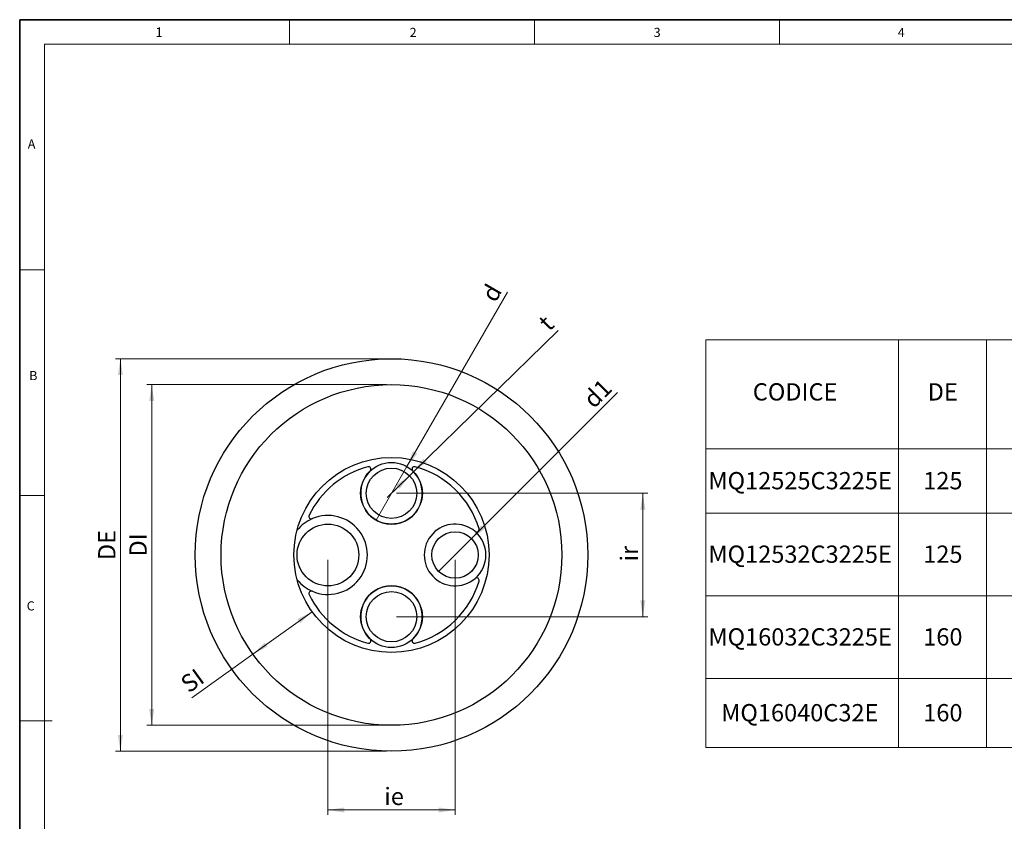
# Model space of a CAD drawing. Units: millimetres. Extents: x 6 to 413, y 7 to 291.
# Drawn here: x 6 to 206, y 129 to 291 of the extents above; entities that cross this region are included whole.
import ezdxf

# ---------------------------------------------------------------- set-up
doc = ezdxf.new("R2010")
doc.units = ezdxf.units.MM
doc.styles.add('SLDTEXTSTYLE2', font='TXT', dxfattribs={"width": 0.75})
doc.dimstyles.new('SLDDIMSTYLE0', dxfattribs={"dimtxt": 3.5, "dimasz": 3.302, "dimexe": 0, "dimexo": 0.0625, "dimgap": 0.875, "dimtad": 1, "dimlfac": 2, "dimrnd": 1e-09, "dimzin": 12, "dimdsep": 46, "dimtxsty": 'SLDTEXTSTYLE2', "dimsah": 1, "dimcen": 0.09, "dimadec": 0, "dimazin": 3, "dimtfac": 1, "dimtofl": 0, "dimtmove": 0, "dimatfit": 3, "dimfxl": 1, "dimfrac": 2, "dimtolj": 1, "dimtzin": 12, "dimarcsym": 0})
doc.dimstyles.new('SLDDIMSTYLE1', dxfattribs={"dimtxt": 3.5, "dimasz": 3.302, "dimexe": 0, "dimexo": 0.0625, "dimgap": 0.875, "dimtad": 1, "dimlfac": 2, "dimrnd": 1e-09, "dimzin": 12, "dimdsep": 46, "dimtxsty": 'SLDTEXTSTYLE2', "dimblk1": 'NONE', "dimsah": 1, "dimcen": 0, "dimadec": 0, "dimazin": 3, "dimtfac": 1, "dimtmove": 0, "dimatfit": 3, "dimldrblk": 'NONE', "dimfxl": 1, "dimfrac": 2, "dimtolj": 1, "dimtzin": 12, "dimarcsym": 0})
doc.dimstyles.new('SLDDIMSTYLE2', dxfattribs={"dimtxt": 3.5, "dimasz": 3.302, "dimexe": 0, "dimexo": 0.0625, "dimgap": 0.875, "dimtad": 1, "dimlfac": 2, "dimrnd": 1e-09, "dimzin": 12, "dimdsep": 46, "dimtxsty": 'SLDTEXTSTYLE2', "dimsah": 1, "dimcen": 0.09, "dimadec": 0, "dimazin": 3, "dimtfac": 1, "dimtmove": 0, "dimatfit": 0, "dimfxl": 1, "dimfrac": 2, "dimtolj": 1, "dimtzin": 12, "dimarcsym": 0})

# ---------------------------------------------------------------- blocks, each defined once
blk = doc.blocks.new('SW_TABLEANNOTATION_0')
at = {"color": 0, "linetype": 'Continuous', "lineweight": 18}
for p, q in [((0, 0), (0, -22.06)), ((0, 0), (38.98, 0)), ((38.98, 0), (38.98, -22.06)), ((38.98, 0), (56.83, 0)), ((56.83, 0), (56.83, -22.06)), ((56.83, 0), (74.67, 0)), ((0, -22.06), (0, -35.11)), ((0, -22.06), (38.98, -22.06)), ((38.98, -22.06), (38.98, -35.11)), ((38.98, -22.06), (56.83, -22.06)), ((56.83, -22.06), (56.83, -35.11)), ((56.83, -22.06), (74.67, -22.06)), ((0, -35.11), (0, -51.85)), ((0, -35.11), (38.98, -35.11)), ((38.98, -35.11), (38.98, -51.85)), ((38.98, -35.11), (56.83, -35.11)), ((56.83, -35.11), (56.83, -51.85)), ((56.83, -35.11), (74.67, -35.11)), ((0, -51.85), (0, -68.6)), ((0, -51.85), (38.98, -51.85)), ((38.98, -51.85), (38.98, -68.6)), ((38.98, -51.85), (56.83, -51.85)), ((56.83, -51.85), (56.83, -68.6)), ((56.83, -51.85), (74.67, -51.85)), ((0, -68.6), (0, -82.58)), ((0, -68.6), (38.98, -68.6)), ((38.98, -68.6), (38.98, -82.58)), ((38.98, -68.6), (56.83, -68.6)), ((56.83, -68.6), (56.83, -82.58)), ((56.83, -68.6), (74.67, -68.6)), ((0, -82.58), (38.98, -82.58)), ((38.98, -82.58), (56.83, -82.58)), ((56.83, -82.58), (74.67, -82.58))]:
    blk.add_line(p, q, dxfattribs=at)
at = {"color": 0, "linetype": 'Continuous', "lineweight": 0, "char_height": 3.5, "attachment_point": 1, "style": 'SLDTEXTSTYLE2'}
for s, insert in [('CODICE', (9.51, -8.78)), ('DE', (44.92, -8.78)), ('MQ12525C3225E', (0.53, -26.77)), ('125', (44.02, -26.77)), ('MQ12532C3225E', (0.53, -41.66)), ('125', (44.02, -41.66)), ('MQ16032C3225E', (0.53, -58.41)), ('160', (44.02, -58.41)), ('MQ16040C32E', (3.12, -73.77)), ('160', (44.02, -73.77))]:
    blk.add_mtext(s, dxfattribs=dict(at, insert=insert))
blk = doc.blocks.new('_D')
at = {"color": 7, "linetype": 'Continuous', "lineweight": 0}
for p, q in [((80.55, 222.43), (25.66, 222.43)), ((26.66, 222.43), (26.66, 142.93)), ((80.55, 142.93), (25.66, 142.93))]:
    blk.add_line(p, q, dxfattribs=at)
at = {"color": 7, "linetype": 'Continuous', "lineweight": 18}
for points in [[(26.66, 222.43), (26.15, 219.12), (27.16, 219.12)], [(26.66, 142.93), (27.16, 146.23), (26.15, 146.23)]]:
    blk.add_solid(points, dxfattribs=at)
at = {"color": 7, "linetype": 'Continuous', "lineweight": 18, "insert": (22.15, 181.64), "char_height": 3.5, "attachment_point": 1, "rotation": 90, "style": 'SLDTEXTSTYLE2'}
blk.add_mtext('DE', dxfattribs=at)
blk = doc.blocks.new('_D_1')
at = {"color": 7, "linetype": 'Continuous', "lineweight": 0}
for p, q in [((80.55, 217.18), (32, 217.18)), ((33, 217.18), (33, 148.18)), ((80.55, 148.18), (32, 148.18))]:
    blk.add_line(p, q, dxfattribs=at)
at = {"color": 7, "linetype": 'Continuous', "lineweight": 18}
for points in [[(33, 217.18), (32.49, 213.87), (33.51, 213.87)], [(33, 148.18), (33.51, 151.48), (32.49, 151.48)]]:
    blk.add_solid(points, dxfattribs=at)
at = {"color": 7, "linetype": 'Continuous', "lineweight": 18, "insert": (28.49, 182.36), "char_height": 3.5, "attachment_point": 1, "rotation": 90, "style": 'SLDTEXTSTYLE2'}
blk.add_mtext('DI', dxfattribs=at)
blk = doc.blocks.new('_D_2')
at = {"color": 7, "linetype": 'Continuous', "lineweight": 0}
for p, q in [((65.48, 171.19), (53.49, 162.61)), ((53.49, 162.61), (41.11, 153.76))]:
    blk.add_line(p, q, dxfattribs=at)
at = {"color": 7, "linetype": 'Continuous', "lineweight": 18}
for points in [[(65.48, 171.19), (62.5, 169.68), (63.09, 168.86)], [(53.49, 162.61), (56.47, 164.12), (55.88, 164.94)]]:
    blk.add_solid(points, dxfattribs=at)
at = {"color": 7, "linetype": 'Continuous', "lineweight": 18, "insert": (38.48, 157.43), "char_height": 3.5, "attachment_point": 1, "rotation": 35.565, "style": 'SLDTEXTSTYLE2'}
blk.add_mtext('SI', dxfattribs=at)
blk = doc.blocks.new('_D_3')
at = {"color": 7, "linetype": 'Continuous', "lineweight": 0}
for q in [(105.06, 235.9), (78.42, 189.76)]:
    blk.add_line((84.67, 200.59), q, dxfattribs=at)
at = {"color": 7, "linetype": 'Continuous', "lineweight": 18}
blk.add_solid([(84.67, 200.59), (86.77, 203.2), (85.89, 203.7)], dxfattribs=at)
at = {"color": 7, "linetype": 'Continuous', "lineweight": 18, "insert": (99.56, 235.38), "char_height": 3.5, "attachment_point": 1, "rotation": 60, "style": 'SLDTEXTSTYLE2'}
blk.add_mtext('d', dxfattribs=at)
blk = doc.blocks.new('_None')
blk = doc.blocks.new('_D_4')
at = {"color": 7, "linetype": 'Continuous', "lineweight": 0}
for p, q in [((68.67, 181.68), (68.67, 130.02)), ((94.42, 181.68), (94.42, 130.02)), ((68.67, 131.02), (94.42, 131.02))]:
    blk.add_line(p, q, dxfattribs=at)
at = {"color": 7, "linetype": 'Continuous', "lineweight": 18}
for points in [[(68.67, 131.02), (71.98, 130.51), (71.98, 131.53)], [(94.42, 131.02), (91.12, 131.53), (91.12, 130.51)]]:
    blk.add_solid(points, dxfattribs=at)
at = {"color": 7, "linetype": 'Continuous', "lineweight": 18, "insert": (80.1, 135.53), "char_height": 3.5, "attachment_point": 1, "style": 'SLDTEXTSTYLE2'}
blk.add_mtext('ie', dxfattribs=at)
blk = doc.blocks.new('_D_5')
at = {"color": 7, "linetype": 'Continuous', "lineweight": 0}
for p, q in [((82.55, 195.18), (133.44, 195.18)), ((132.44, 170.18), (132.44, 195.18)), ((82.55, 170.18), (133.44, 170.18))]:
    blk.add_line(p, q, dxfattribs=at)
at = {"color": 7, "linetype": 'Continuous', "lineweight": 18}
for points in [[(132.44, 195.18), (131.93, 191.87), (132.95, 191.87)], [(132.44, 170.18), (132.95, 173.48), (131.93, 173.48)]]:
    blk.add_solid(points, dxfattribs=at)
at = {"color": 7, "linetype": 'Continuous', "lineweight": 18, "insert": (127.93, 181.36), "char_height": 3.5, "attachment_point": 1, "rotation": 90, "style": 'SLDTEXTSTYLE2'}
blk.add_mtext('ir', dxfattribs=at)
blk = doc.blocks.new('_D_6')
at = {"color": 7, "linetype": 'Continuous', "lineweight": 0}
for q in [(127.31, 215.56), (91.1, 179.35)]:
    blk.add_line((97.75, 186), q, dxfattribs=at)
at = {"color": 7, "linetype": 'Continuous', "lineweight": 18}
blk.add_solid([(97.75, 186), (100.44, 187.98), (99.72, 188.69)], dxfattribs=at)
at = {"color": 7, "linetype": 'Continuous', "lineweight": 18, "insert": (120.04, 214.66), "char_height": 3.5, "attachment_point": 1, "rotation": 45, "style": 'SLDTEXTSTYLE2'}
blk.add_mtext('d1', dxfattribs=at)
blk = doc.blocks.new('_D_7')
at = {"color": 7, "linetype": 'Continuous', "lineweight": 0}
for p, q in [((86.02, 199.55), (115.27, 228.18)), ((85.19, 198.74), (86.02, 199.55)), ((85.19, 198.74), (80.66, 194.3))]:
    blk.add_line(p, q, dxfattribs=at)
at = {"color": 7, "linetype": 'Continuous', "lineweight": 18}
for points in [[(86.02, 199.55), (88.73, 201.5), (88.02, 202.22)], [(85.19, 198.74), (82.48, 196.8), (83.19, 196.07)]]:
    blk.add_solid(points, dxfattribs=at)
at = {"color": 7, "linetype": 'Continuous', "lineweight": 18, "insert": (110.98, 230.3), "char_height": 3.5, "attachment_point": 1, "rotation": 44.3845, "style": 'SLDTEXTSTYLE2'}
blk.add_mtext('t', dxfattribs=at)

msp = doc.modelspace()

# ---------------------------------------------------------------- linework, layer by layer
at = {"color": 7, "linetype": 'Continuous', "lineweight": 35}
for p, q in [((6.2734, 291.1062), (6.2734, 7.1062)), ((413.064, 291.1062), (6.2734, 291.1062))]:
    msp.add_line(p, q, dxfattribs=at)
at = {"color": 7, "linetype": 'Continuous', "lineweight": 18}
for p, q in [((60.8973, 291.1062), (60.8973, 286.1523)), ((110.4973, 291.1062), (110.4973, 286.1523)), ((160.0973, 291.1062), (160.0973, 286.1523)), ((408.1446, 286.1523), (11.2973, 286.1523)), ((11.2973, 286.1523), (11.2973, 12.1436)), ((6.2734, 240.4523), (11.2973, 240.4523)), ((6.2734, 194.7523), (11.2973, 194.7523)), ((6.2734, 149.0523), (12.8156, 149.0523))]:
    msp.add_line(p, q, dxfattribs=at)
at = {"color": 7, "linetype": 'Continuous', "lineweight": 25}
for centre, radius in [((81.5498, 182.6769), 39.75), ((81.5498, 182.6769), 34.5), ((81.5498, 182.6769), 19.75), ((81.5498, 195.1769), 6.25), ((81.5498, 195.1769), 5.1), ((68.6748, 182.6769), 6.25), ((94.4248, 182.6769), 4.7), ((81.5498, 170.1769), 6.25), ((81.5498, 170.1769), 5.1)]:
    msp.add_circle(centre, radius, dxfattribs=at)
for centre, radius, start, end in [((81.5498, 182.6769), 18.5, 104.989726, 154.261951), ((81.5498, 195.1769), 6.25, 133.608124, 46.391876), ((76.8942, 200.0644), 0.5, 313.608124, 104.989726), ((86.2055, 200.0644), 0.5, 75.010274, 226.391876), ((81.5498, 182.6769), 18.5, 16.591079, 75.010274), ((68.6748, 182.6769), 8, 113.131761, 141.090605), ((65.3356, 190.4936), 0.5, 154.261951, 293.131761), ((68.6748, 182.6769), 8, 246.868239, 113.131761), ((94.4248, 182.6769), 6.25, 49.591111, 310.408889), ((98.8004, 187.8166), 0.5, 229.591111, 16.591079), ((94.4248, 182.6769), 6.25, 310.408889, 49.591111), ((68.6748, 182.6769), 8, 218.909395, 246.868239), ((98.8004, 177.5372), 0.5, 343.408921, 130.408889), ((81.5498, 170.1769), 6.25, 313.608124, 226.391876), ((81.5498, 182.6769), 18.5, 284.989726, 343.408921), ((65.3356, 174.8603), 0.5, 66.868239, 205.738049), ((81.5498, 182.6769), 18.5, 205.738049, 255.010274), ((76.8942, 165.2894), 0.5, 255.010274, 46.391876), ((86.2055, 165.2894), 0.5, 133.608124, 284.989726)]:
    msp.add_arc(centre, radius, start, end, dxfattribs=at)

# ---------------------------------------------------------------- block references
at = {"color": 7, "linetype": 'Continuous', "lineweight": 0}
msp.add_blockref('SW_TABLEANNOTATION_0', (145.1952, 226.2468), dxfattribs=at)

# ---------------------------------------------------------------- texts
at = {"color": 7, "linetype": 'Continuous', "lineweight": 0, "attachment_point": 1, "style": 'SLDTEXTSTYLE2'}
for s, insert, char_height in [('1', (33.7775, 289.5294), 1.9), ('2', (85.2374, 289.4501), 1.8521), ('3', (134.6397, 289.4501), 1.8521), ('4', (184.0584, 289.4501), 1.8521), ('A', (7.9135, 266.8624), 1.8521), ('B', (8.204, 219.9411), 1.8521), ('C', (7.6941, 173.2923), 1.8521)]:
    msp.add_mtext(s, dxfattribs=dict(at, insert=insert, char_height=char_height))

# ---------------------------------------------------------------- dimensions: what is measured, and where the dimension line sits
at = {"color": 7, "linetype": 'Continuous', "lineweight": 18}
for p1, p2, text, picture, middle in [((78.4248, 189.7643), (84.6748, 200.5896), 'd', '_D_3', (104.3026, 234.5859)), ((91.1014, 179.3535), (97.7482, 186.0003), 'd1', '_D_6', (125.3296, 213.5817))]:
    dim = msp.add_diameter_dim_2p(p1=p1, p2=p2, text=text, dimstyle='SLDDIMSTYLE1', override={"dimpost": '<>'}, dxfattribs=at)
    dim.commit()
    dim.dimension.update_dxf_attribs({"geometry": picture, "text_midpoint": middle, "dimtype": 163})
for base, p1, p2, angle, text, dimstyle, picture, middle in [((86.0165, 199.5486), (85.1946, 198.7442), (86.0165, 199.5486), 44.384527, 't', 'SLDDIMSTYLE2', '_D_7', (114.7049, 227.6273)), ((26.6568, 142.9269), (81.5498, 222.4269), (81.5498, 142.9269), 90, 'DE', 'SLDDIMSTYLE0', '_D', (26.6568, 184.6277)), ((33.001, 148.1769), (81.5498, 217.1769), (81.5498, 148.1769), 90, 'DI', 'SLDDIMSTYLE0', '_D_1', (33.001, 184.6277)), ((132.4379, 195.1769), (81.5498, 170.1769), (81.5498, 195.1769), 90, 'ir', 'SLDDIMSTYLE0', '_D_5', (132.4379, 182.534)), ((53.4856, 162.6108), (65.4841, 171.1898), (53.4856, 162.6108), 35.564965, 'SI', 'SLDDIMSTYLE0', '_D_2', (42.4796, 154.7415))]:
    dim = msp.add_linear_dim(base=base, p1=p1, p2=p2, angle=angle, text=text, dimstyle=dimstyle, dxfattribs=at)
    dim.commit()
    dim.dimension.update_dxf_attribs({"geometry": picture, "text_midpoint": middle, "dimtype": 160})
dim = msp.add_linear_dim(base=(94.4248, 131.0188), p1=(68.6748, 182.6769), p2=(94.4248, 182.6769), text='ie', dimstyle='SLDDIMSTYLE0', dxfattribs=at)
dim.commit()
dim.dimension.update_dxf_attribs({"geometry": '_D_4', "text_midpoint": (82.0856, 131.0188), "dimtype": 160})

doc.saveas('drawing.dxf')
